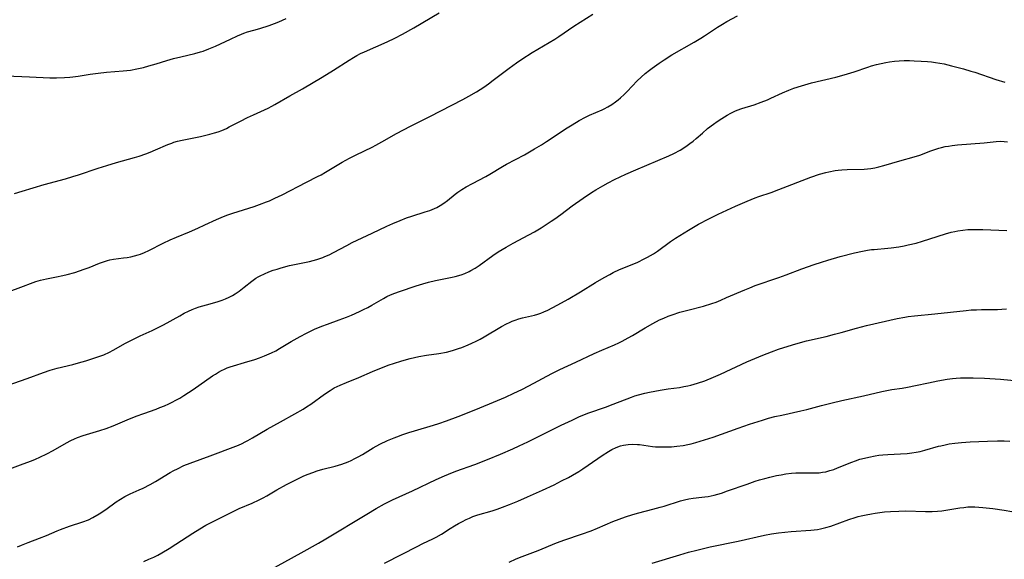
# Model space of a CAD drawing. Units: inches. Extents: x 2022042 to 2027503, y 258033 to 263459.
# Drawn here: x 2022612 to 2022789, y 260360 to 260457 of the extents above; entities that cross this region are included whole.
import ezdxf

# ---------------------------------------------------------------- set-up
doc = ezdxf.new("R2010")
doc.units = ezdxf.units.IN
doc.header["$MEASUREMENT"] = 0
doc.layers.add('c_11_T12S_R17E', color=228, linetype='Continuous')

msp = doc.modelspace()

# ---------------------------------------------------------------- linework, layer by layer
at = {"layer": 'c_11_T12S_R17E'}
for points in [[(2022609.31, 260447.19, 1058), (2022613.52, 260446.96, 1058), (2022617.18, 260446.83, 1058), (2022618.39, 260446.82, 1058), (2022619.83, 260446.85, 1058), (2022620.79, 260446.92, 1058), (2022621.35, 260446.97, 1058), (2022622.29, 260447.11, 1058), (2022624.47, 260447.48, 1058), (2022625.89, 260447.67, 1058), (2022627.43, 260447.82, 1058), (2022630.4, 260448.04, 1058), (2022631.76, 260448.21, 1058), (2022632.88, 260448.41, 1058), (2022634.08, 260448.68, 1058), (2022635.07, 260448.94, 1058), (2022636.39, 260449.34, 1058), (2022638.27, 260449.93, 1058), (2022639.5, 260450.29, 1058), (2022640.83, 260450.62, 1058), (2022643.38, 260451.22, 1058), (2022644.36, 260451.49, 1058), (2022644.84, 260451.63, 1058), (2022645.88, 260452.01, 1058), (2022647.06, 260452.5, 1058), (2022649.77, 260453.75, 1058), (2022651.06, 260454.39, 1058), (2022651.75, 260454.71, 1058), (2022652.21, 260454.88, 1058), (2022652.88, 260455.09, 1058), (2022654.02, 260455.4, 1058), (2022655.08, 260455.71, 1058), (2022656.79, 260456.27, 1058), (2022657.7, 260456.61, 1058), (2022658.52, 260456.93, 1058), (2022659.83, 260457.49, 1058)], [(2022609.38, 260408.06, 1062), (2022612.43, 260409.25, 1062), (2022613.71, 260409.73, 1062), (2022614.66, 260410.05, 1062), (2022615.52, 260410.29, 1062), (2022616.59, 260410.54, 1062), (2022618.4, 260410.9, 1062), (2022619.54, 260411.15, 1062), (2022620.3, 260411.33, 1062), (2022621.68, 260411.72, 1062), (2022622.55, 260411.99, 1062), (2022623.4, 260412.28, 1062), (2022624.28, 260412.62, 1062), (2022626.13, 260413.37, 1062), (2022626.86, 260413.64, 1062), (2022627.61, 260413.86, 1062), (2022628.03, 260413.96, 1062), (2022628.68, 260414.07, 1062), (2022630.49, 260414.31, 1062), (2022631.16, 260414.41, 1062), (2022631.83, 260414.53, 1062), (2022632.48, 260414.68, 1062), (2022633.13, 260414.87, 1062), (2022633.55, 260415.01, 1062), (2022634.29, 260415.32, 1062), (2022635.03, 260415.67, 1062), (2022637.61, 260416.98, 1062), (2022638.91, 260417.58, 1062), (2022640.07, 260418.08, 1062), (2022642.36, 260419.03, 1062), (2022643.87, 260419.68, 1062), (2022645.16, 260420.27, 1062), (2022647.24, 260421.25, 1062), (2022648.54, 260421.81, 1062), (2022649.33, 260422.11, 1062), (2022650.19, 260422.41, 1062), (2022654.03, 260423.61, 1062), (2022655.01, 260423.94, 1062), (2022656.29, 260424.42, 1062), (2022656.81, 260424.63, 1062), (2022657.81, 260425.08, 1062), (2022659.11, 260425.72, 1062), (2022663.51, 260427.99, 1062), (2022665.51, 260428.99, 1062), (2022666.16, 260429.33, 1062), (2022666.96, 260429.77, 1062), (2022669.96, 260431.57, 1062), (2022671.29, 260432.32, 1062), (2022672.49, 260432.94, 1062), (2022675.33, 260434.32, 1062), (2022676.02, 260434.67, 1062), (2022677.12, 260435.26, 1062), (2022679.77, 260436.77, 1062), (2022681, 260437.43, 1062), (2022682.27, 260438.09, 1062), (2022685.75, 260439.84, 1062), (2022691.71, 260442.89, 1062), (2022692.82, 260443.48, 1062), (2022694.21, 260444.29, 1062), (2022695.49, 260445.12, 1062), (2022696.32, 260445.7, 1062), (2022697.22, 260446.37, 1062), (2022700.05, 260448.57, 1062), (2022701.39, 260449.53, 1062), (2022702.36, 260450.19, 1062), (2022704.2, 260451.36, 1062), (2022708.29, 260453.79, 1062), (2022709.05, 260454.28, 1062), (2022711.76, 260456.13, 1062), (2022715.18, 260458.28, 1062)], [(2022609.47, 260391.33, 1064), (2022613.09, 260392.58, 1064), (2022616.06, 260393.68, 1064), (2022617.27, 260394.1, 1064), (2022618.5, 260394.45, 1064), (2022621.34, 260395.1, 1064), (2022622.33, 260395.37, 1064), (2022623.69, 260395.78, 1064), (2022625.46, 260396.34, 1064), (2022626.19, 260396.59, 1064), (2022626.91, 260396.86, 1064), (2022627.93, 260397.32, 1064), (2022628.63, 260397.67, 1064), (2022630.86, 260398.93, 1064), (2022632.04, 260399.55, 1064), (2022633.49, 260400.24, 1064), (2022635.68, 260401.23, 1064), (2022636.88, 260401.82, 1064), (2022637.72, 260402.27, 1064), (2022640.62, 260403.9, 1064), (2022641.42, 260404.33, 1064), (2022642.22, 260404.73, 1064), (2022642.85, 260405.01, 1064), (2022643.48, 260405.25, 1064), (2022644.12, 260405.47, 1064), (2022645.45, 260405.87, 1064), (2022647.4, 260406.42, 1064), (2022648.26, 260406.7, 1064), (2022648.91, 260406.96, 1064), (2022649.55, 260407.25, 1064), (2022650.15, 260407.57, 1064), (2022650.62, 260407.85, 1064), (2022651.34, 260408.33, 1064), (2022652.25, 260409.03, 1064), (2022653.66, 260410.15, 1064), (2022654.35, 260410.64, 1064), (2022654.77, 260410.91, 1064), (2022655.14, 260411.11, 1064), (2022655.9, 260411.48, 1064), (2022656.69, 260411.81, 1064), (2022657.5, 260412.09, 1064), (2022658.2, 260412.32, 1064), (2022658.96, 260412.55, 1064), (2022660.45, 260412.93, 1064), (2022664.04, 260413.69, 1064), (2022664.7, 260413.85, 1064), (2022665.34, 260414.03, 1064), (2022666.44, 260414.4, 1064), (2022666.81, 260414.55, 1064), (2022667.61, 260414.9, 1064), (2022668.38, 260415.29, 1064), (2022670.76, 260416.59, 1064), (2022671.76, 260417.1, 1064), (2022675.37, 260418.78, 1064), (2022678.03, 260420.07, 1064), (2022679.07, 260420.55, 1064), (2022680.39, 260421.1, 1064), (2022681.52, 260421.53, 1064), (2022682.51, 260421.87, 1064), (2022684.93, 260422.61, 1064), (2022685.77, 260422.89, 1064), (2022686.58, 260423.21, 1064), (2022687.03, 260423.42, 1064), (2022687.61, 260423.75, 1064), (2022688.28, 260424.2, 1064), (2022688.93, 260424.7, 1064), (2022690.33, 260425.84, 1064), (2022690.8, 260426.19, 1064), (2022691.54, 260426.69, 1064), (2022692.33, 260427.15, 1064), (2022693.47, 260427.77, 1064), (2022695.86, 260428.99, 1064), (2022696.6, 260429.41, 1064), (2022698.87, 260430.8, 1064), (2022699.58, 260431.22, 1064), (2022702.82, 260432.93, 1064), (2022704.68, 260433.99, 1064), (2022705.89, 260434.72, 1064), (2022706.81, 260435.3, 1064), (2022709.45, 260437.08, 1064), (2022710.23, 260437.59, 1064), (2022711.44, 260438.34, 1064), (2022712.7, 260439.08, 1064), (2022713.85, 260439.7, 1064), (2022714.57, 260440.06, 1064), (2022716.86, 260441.05, 1064), (2022717.24, 260441.23, 1064), (2022717.89, 260441.58, 1064), (2022718.58, 260441.99, 1064), (2022719.24, 260442.45, 1064), (2022719.72, 260442.82, 1064), (2022720.18, 260443.21, 1064), (2022720.81, 260443.77, 1064), (2022721.38, 260444.34, 1064), (2022723.17, 260446.25, 1064), (2022723.88, 260446.94, 1064), (2022724.61, 260447.58, 1064), (2022725.38, 260448.18, 1064), (2022725.89, 260448.56, 1064), (2022727.14, 260449.44, 1064), (2022728.06, 260450.06, 1064), (2022729.46, 260450.93, 1064), (2022733.46, 260453.26, 1064), (2022734.64, 260453.98, 1064), (2022735.3, 260454.39, 1064), (2022737.68, 260455.96, 1064), (2022738.57, 260456.49, 1064), (2022739.38, 260456.94, 1064), (2022741.31, 260457.96, 1064)], [(2022610.79, 260425.97, 1060), (2022612.2, 260426.37, 1060), (2022616.13, 260427.56, 1060), (2022619.99, 260428.59, 1060), (2022621.36, 260428.98, 1060), (2022622.38, 260429.31, 1060), (2022625.89, 260430.5, 1060), (2022627.45, 260431, 1060), (2022629.23, 260431.53, 1060), (2022632.49, 260432.42, 1060), (2022633.32, 260432.67, 1060), (2022634.48, 260433.07, 1060), (2022635.28, 260433.38, 1060), (2022636.28, 260433.8, 1060), (2022638.45, 260434.77, 1060), (2022639.2, 260435.05, 1060), (2022639.59, 260435.19, 1060), (2022640.23, 260435.37, 1060), (2022641.07, 260435.57, 1060), (2022644.35, 260436.24, 1060), (2022646.06, 260436.64, 1060), (2022646.87, 260436.86, 1060), (2022647.55, 260437.08, 1060), (2022648.22, 260437.33, 1060), (2022649.05, 260437.69, 1060), (2022649.57, 260437.95, 1060), (2022651.57, 260439.01, 1060), (2022652.83, 260439.64, 1060), (2022653.92, 260440.15, 1060), (2022656.59, 260441.35, 1060), (2022657.25, 260441.67, 1060), (2022657.81, 260441.97, 1060), (2022660.52, 260443.53, 1060), (2022662.81, 260444.82, 1060), (2022666.36, 260446.93, 1060), (2022668.38, 260448.19, 1060), (2022671.19, 260450.01, 1060), (2022671.98, 260450.48, 1060), (2022672.57, 260450.81, 1060), (2022673.27, 260451.17, 1060), (2022673.98, 260451.51, 1060), (2022678.05, 260453.3, 1060), (2022679.43, 260453.96, 1060), (2022680.8, 260454.67, 1060), (2022682.86, 260455.81, 1060), (2022687.46, 260458.51, 1060)], [(2022608.7, 260375.8, 1066), (2022612.4, 260377.17, 1066), (2022613.87, 260377.74, 1066), (2022614.58, 260378.03, 1066), (2022615.35, 260378.37, 1066), (2022616.67, 260379, 1066), (2022617.81, 260379.6, 1066), (2022620.19, 260380.96, 1066), (2022620.98, 260381.38, 1066), (2022621.65, 260381.69, 1066), (2022622.2, 260381.92, 1066), (2022623.17, 260382.26, 1066), (2022626.21, 260383.17, 1066), (2022627.32, 260383.54, 1066), (2022628.61, 260384.03, 1066), (2022631.15, 260385.11, 1066), (2022632.75, 260385.77, 1066), (2022634.14, 260386.28, 1066), (2022636.37, 260387.06, 1066), (2022637.05, 260387.32, 1066), (2022637.87, 260387.65, 1066), (2022638.68, 260388.01, 1066), (2022639.27, 260388.3, 1066), (2022639.95, 260388.66, 1066), (2022640.62, 260389.04, 1066), (2022641.39, 260389.52, 1066), (2022643.04, 260390.61, 1066), (2022646.55, 260393.03, 1066), (2022647.09, 260393.38, 1066), (2022647.64, 260393.72, 1066), (2022648.16, 260394, 1066), (2022648.69, 260394.26, 1066), (2022649.2, 260394.47, 1066), (2022649.71, 260394.66, 1066), (2022650.35, 260394.86, 1066), (2022652.31, 260395.43, 1066), (2022654.16, 260396.01, 1066), (2022655.03, 260396.3, 1066), (2022655.92, 260396.63, 1066), (2022656.79, 260397, 1066), (2022657.2, 260397.19, 1066), (2022657.94, 260397.57, 1066), (2022658.66, 260397.99, 1066), (2022660.72, 260399.23, 1066), (2022662.38, 260400.16, 1066), (2022663.48, 260400.74, 1066), (2022664.32, 260401.15, 1066), (2022664.96, 260401.45, 1066), (2022666.25, 260401.99, 1066), (2022667.27, 260402.38, 1066), (2022669.38, 260403.14, 1066), (2022670.71, 260403.64, 1066), (2022671.63, 260404.01, 1066), (2022673.04, 260404.63, 1066), (2022673.8, 260405, 1066), (2022674.55, 260405.39, 1066), (2022675.29, 260405.79, 1066), (2022677.42, 260407.02, 1066), (2022678.03, 260407.34, 1066), (2022678.67, 260407.65, 1066), (2022679.47, 260407.98, 1066), (2022680.29, 260408.28, 1066), (2022683.32, 260409.27, 1066), (2022684.48, 260409.63, 1066), (2022685.52, 260409.93, 1066), (2022686.78, 260410.24, 1066), (2022689.79, 260410.85, 1066), (2022690.32, 260410.97, 1066), (2022691.39, 260411.29, 1066), (2022692.06, 260411.53, 1066), (2022692.88, 260411.89, 1066), (2022693.14, 260412.03, 1066), (2022693.92, 260412.47, 1066), (2022694.68, 260412.97, 1066), (2022697.14, 260414.76, 1066), (2022698.11, 260415.4, 1066), (2022698.81, 260415.85, 1066), (2022699.53, 260416.28, 1066), (2022700.77, 260416.99, 1066), (2022703.61, 260418.47, 1066), (2022704.65, 260419.04, 1066), (2022705.88, 260419.76, 1066), (2022706.59, 260420.21, 1066), (2022707.68, 260420.93, 1066), (2022708.32, 260421.38, 1066), (2022709.41, 260422.18, 1066), (2022711.47, 260423.72, 1066), (2022713.44, 260425.12, 1066), (2022714.92, 260426.1, 1066), (2022715.7, 260426.59, 1066), (2022716.98, 260427.35, 1066), (2022717.96, 260427.88, 1066), (2022719.1, 260428.46, 1066), (2022721.13, 260429.43, 1066), (2022722.96, 260430.23, 1066), (2022728.9, 260432.74, 1066), (2022729.82, 260433.17, 1066), (2022730.94, 260433.77, 1066), (2022731.58, 260434.16, 1066), (2022732.2, 260434.57, 1066), (2022732.71, 260434.95, 1066), (2022733.29, 260435.4, 1066), (2022733.81, 260435.84, 1066), (2022734.94, 260436.84, 1066), (2022735.9, 260437.65, 1066), (2022736.93, 260438.44, 1066), (2022737.61, 260438.92, 1066), (2022738.46, 260439.47, 1066), (2022739.43, 260440.05, 1066), (2022740.11, 260440.43, 1066), (2022740.81, 260440.77, 1066), (2022741.25, 260440.98, 1066), (2022742.04, 260441.28, 1066), (2022744.31, 260441.96, 1066), (2022745.54, 260442.39, 1066), (2022746.72, 260442.86, 1066), (2022747.31, 260443.12, 1066), (2022749.43, 260444.09, 1066), (2022750.53, 260444.57, 1066), (2022751.44, 260444.92, 1066), (2022752.86, 260445.39, 1066), (2022754.67, 260445.89, 1066), (2022759.02, 260446.95, 1066), (2022760.56, 260447.36, 1066), (2022762.33, 260447.9, 1066), (2022764.79, 260448.72, 1066), (2022765.48, 260448.94, 1066), (2022766.35, 260449.18, 1066), (2022767.19, 260449.39, 1066), (2022768.03, 260449.56, 1066), (2022768.73, 260449.68, 1066), (2022769.59, 260449.8, 1066), (2022770.46, 260449.87, 1066), (2022771.34, 260449.91, 1066), (2022772.33, 260449.92, 1066), (2022773.16, 260449.89, 1066), (2022774.41, 260449.83, 1066), (2022775.58, 260449.75, 1066), (2022776.31, 260449.68, 1066), (2022777.04, 260449.58, 1066), (2022777.83, 260449.45, 1066), (2022778.59, 260449.3, 1066), (2022779.89, 260448.99, 1066), (2022782.05, 260448.43, 1066), (2022783.41, 260448.03, 1066), (2022784.14, 260447.8, 1066), (2022787.93, 260446.52, 1066), (2022789.51, 260446.01, 1066)], [(2022611.34, 260362.19, 1068), (2022612.05, 260362.51, 1068), (2022613.28, 260362.99, 1068), (2022615.31, 260363.75, 1068), (2022616.58, 260364.27, 1068), (2022618.52, 260365.09, 1068), (2022619.12, 260365.33, 1068), (2022620.72, 260365.91, 1068), (2022623.15, 260366.69, 1068), (2022624.15, 260367.07, 1068), (2022624.97, 260367.48, 1068), (2022626.1, 260368.15, 1068), (2022627.3, 260368.97, 1068), (2022629.14, 260370.32, 1068), (2022629.91, 260370.83, 1068), (2022630.7, 260371.3, 1068), (2022631.68, 260371.77, 1068), (2022633.32, 260372.47, 1068), (2022634, 260372.78, 1068), (2022635.28, 260373.43, 1068), (2022636.28, 260374, 1068), (2022638.91, 260375.59, 1068), (2022639.56, 260375.96, 1068), (2022640.2, 260376.29, 1068), (2022641.39, 260376.85, 1068), (2022642.49, 260377.3, 1068), (2022646.09, 260378.6, 1068), (2022650.72, 260380.34, 1068), (2022651.26, 260380.56, 1068), (2022651.89, 260380.85, 1068), (2022652.42, 260381.12, 1068), (2022652.94, 260381.4, 1068), (2022653.75, 260381.86, 1068), (2022656.41, 260383.42, 1068), (2022658.83, 260384.78, 1068), (2022661.4, 260386.18, 1068), (2022662.88, 260387.03, 1068), (2022663.53, 260387.44, 1068), (2022664.31, 260387.97, 1068), (2022666.75, 260389.76, 1068), (2022667.75, 260390.43, 1068), (2022668.52, 260390.87, 1068), (2022669.03, 260391.14, 1068), (2022669.55, 260391.38, 1068), (2022670.71, 260391.87, 1068), (2022672.97, 260392.77, 1068), (2022675.42, 260393.82, 1068), (2022677.06, 260394.5, 1068), (2022678.44, 260395.03, 1068), (2022679.22, 260395.3, 1068), (2022680.7, 260395.78, 1068), (2022682.23, 260396.2, 1068), (2022683.01, 260396.38, 1068), (2022683.8, 260396.55, 1068), (2022685.15, 260396.76, 1068), (2022687.39, 260397.08, 1068), (2022688.79, 260397.35, 1068), (2022689.83, 260397.61, 1068), (2022690.93, 260397.96, 1068), (2022691.53, 260398.17, 1068), (2022692.69, 260398.65, 1068), (2022693.35, 260398.94, 1068), (2022694.1, 260399.31, 1068), (2022694.83, 260399.69, 1068), (2022695.54, 260400.08, 1068), (2022698.68, 260401.93, 1068), (2022699.58, 260402.41, 1068), (2022700.11, 260402.66, 1068), (2022700.64, 260402.89, 1068), (2022701.17, 260403.09, 1068), (2022701.83, 260403.32, 1068), (2022702.49, 260403.52, 1068), (2022704.63, 260404.02, 1068), (2022705.27, 260404.2, 1068), (2022705.8, 260404.38, 1068), (2022706.32, 260404.58, 1068), (2022707.08, 260404.92, 1068), (2022707.84, 260405.3, 1068), (2022708.88, 260405.85, 1068), (2022710.74, 260406.89, 1068), (2022712.98, 260408.23, 1068), (2022715.65, 260409.88, 1068), (2022717.2, 260410.79, 1068), (2022718.25, 260411.36, 1068), (2022718.85, 260411.68, 1068), (2022719.99, 260412.22, 1068), (2022721.06, 260412.68, 1068), (2022723.3, 260413.58, 1068), (2022724.47, 260414.13, 1068), (2022725.07, 260414.44, 1068), (2022726.15, 260415.07, 1068), (2022726.86, 260415.55, 1068), (2022729.22, 260417.3, 1068), (2022730.11, 260417.9, 1068), (2022732.44, 260419.34, 1068), (2022734.26, 260420.39, 1068), (2022736.12, 260421.38, 1068), (2022737.81, 260422.22, 1068), (2022740.92, 260423.65, 1068), (2022743.01, 260424.55, 1068), (2022744.46, 260425.13, 1068), (2022745.12, 260425.37, 1068), (2022747.35, 260426.15, 1068), (2022748.76, 260426.66, 1068), (2022754.52, 260428.87, 1068), (2022756.07, 260429.4, 1068), (2022757.22, 260429.73, 1068), (2022757.78, 260429.86, 1068), (2022758.9, 260430.08, 1068), (2022759.45, 260430.16, 1068), (2022760.1, 260430.23, 1068), (2022761.1, 260430.29, 1068), (2022764.12, 260430.35, 1068), (2022764.76, 260430.38, 1068), (2022765.33, 260430.44, 1068), (2022766.05, 260430.56, 1068), (2022766.78, 260430.73, 1068), (2022767.72, 260430.98, 1068), (2022770.6, 260431.82, 1068), (2022773.19, 260432.55, 1068), (2022774.21, 260432.88, 1068), (2022776.17, 260433.65, 1068), (2022776.88, 260433.9, 1068), (2022777.6, 260434.13, 1068), (2022778.12, 260434.26, 1068), (2022778.75, 260434.39, 1068), (2022779.39, 260434.5, 1068), (2022780.03, 260434.59, 1068), (2022780.99, 260434.7, 1068), (2022785.8, 260435.1, 1068), (2022787.95, 260435.33, 1068), (2022788.74, 260435.37, 1068), (2022789.4, 260435.35, 1068), (2022790.02, 260435.27, 1068)], [(2022634.14, 260359.58, 1070), (2022635.05, 260359.96, 1070), (2022635.95, 260360.37, 1070), (2022636.67, 260360.72, 1070), (2022637.4, 260361.11, 1070), (2022638.74, 260361.89, 1070), (2022639.95, 260362.66, 1070), (2022642.99, 260364.68, 1070), (2022644.24, 260365.47, 1070), (2022645.31, 260366.09, 1070), (2022646.07, 260366.49, 1070), (2022647.53, 260367.2, 1070), (2022650.15, 260368.55, 1070), (2022651.37, 260369.1, 1070), (2022653.69, 260370.07, 1070), (2022654.99, 260370.68, 1070), (2022655.67, 260371.04, 1070), (2022656.35, 260371.42, 1070), (2022658.16, 260372.47, 1070), (2022659.92, 260373.46, 1070), (2022661.32, 260374.19, 1070), (2022662.18, 260374.61, 1070), (2022663.05, 260375, 1070), (2022663.81, 260375.32, 1070), (2022664.62, 260375.63, 1070), (2022665.45, 260375.91, 1070), (2022666.46, 260376.21, 1070), (2022668.67, 260376.77, 1070), (2022669.28, 260376.94, 1070), (2022669.86, 260377.13, 1070), (2022671, 260377.56, 1070), (2022671.58, 260377.81, 1070), (2022672.23, 260378.12, 1070), (2022672.85, 260378.45, 1070), (2022673.58, 260378.87, 1070), (2022675.55, 260380.05, 1070), (2022676.75, 260380.7, 1070), (2022678.14, 260381.36, 1070), (2022679.31, 260381.87, 1070), (2022679.79, 260382.06, 1070), (2022680.86, 260382.46, 1070), (2022681.95, 260382.83, 1070), (2022682.99, 260383.15, 1070), (2022686.44, 260384.14, 1070), (2022687.38, 260384.43, 1070), (2022688.75, 260384.91, 1070), (2022690.87, 260385.7, 1070), (2022693.75, 260386.84, 1070), (2022696.51, 260387.99, 1070), (2022699.4, 260389.22, 1070), (2022700.91, 260389.9, 1070), (2022702.35, 260390.59, 1070), (2022703.61, 260391.25, 1070), (2022707.76, 260393.49, 1070), (2022709.21, 260394.22, 1070), (2022712.13, 260395.53, 1070), (2022715.4, 260397.07, 1070), (2022716.8, 260397.71, 1070), (2022719.06, 260398.67, 1070), (2022719.89, 260399.03, 1070), (2022720.46, 260399.31, 1070), (2022721.57, 260399.89, 1070), (2022722.34, 260400.33, 1070), (2022724.65, 260401.74, 1070), (2022726, 260402.5, 1070), (2022727.23, 260403.13, 1070), (2022727.99, 260403.47, 1070), (2022728.75, 260403.79, 1070), (2022729.51, 260404.08, 1070), (2022730.89, 260404.52, 1070), (2022732.31, 260404.91, 1070), (2022735.12, 260405.61, 1070), (2022736.63, 260406.07, 1070), (2022737.44, 260406.36, 1070), (2022738.28, 260406.7, 1070), (2022739.33, 260407.17, 1070), (2022742.63, 260408.58, 1070), (2022743.52, 260408.95, 1070), (2022744.49, 260409.32, 1070), (2022748.74, 260410.79, 1070), (2022750.04, 260411.27, 1070), (2022752.91, 260412.37, 1070), (2022755.12, 260413.15, 1070), (2022756.43, 260413.58, 1070), (2022757.6, 260413.94, 1070), (2022759.81, 260414.56, 1070), (2022762.39, 260415.22, 1070), (2022763.86, 260415.55, 1070), (2022764.74, 260415.71, 1070), (2022765.45, 260415.81, 1070), (2022765.97, 260415.87, 1070), (2022768.41, 260416.06, 1070), (2022769.04, 260416.13, 1070), (2022770.4, 260416.33, 1070), (2022771.39, 260416.51, 1070), (2022772.06, 260416.66, 1070), (2022773.52, 260417.01, 1070), (2022774.65, 260417.32, 1070), (2022776.02, 260417.74, 1070), (2022778.85, 260418.65, 1070), (2022779.86, 260418.95, 1070), (2022780.52, 260419.11, 1070), (2022781.06, 260419.21, 1070), (2022781.97, 260419.34, 1070), (2022782.88, 260419.42, 1070), (2022783.44, 260419.44, 1070), (2022784.01, 260419.45, 1070), (2022785.55, 260419.42, 1070), (2022788.44, 260419.31, 1070), (2022789.92, 260419.24, 1070)], [(2022656.66, 260357.9, 1072), (2022662.56, 260361.1, 1072), (2022665.67, 260362.84, 1072), (2022667, 260363.63, 1072), (2022674.37, 260368.12, 1072), (2022676.09, 260369.13, 1072), (2022677.57, 260369.95, 1072), (2022679.02, 260370.68, 1072), (2022682.63, 260372.3, 1072), (2022686.91, 260374.35, 1072), (2022688.42, 260375.04, 1072), (2022689.12, 260375.34, 1072), (2022690.47, 260375.87, 1072), (2022693.87, 260377.08, 1072), (2022696.17, 260377.97, 1072), (2022698.51, 260378.93, 1072), (2022700.71, 260379.89, 1072), (2022701.87, 260380.41, 1072), (2022703.44, 260381.16, 1072), (2022709.49, 260384.16, 1072), (2022711.42, 260385.08, 1072), (2022712.79, 260385.69, 1072), (2022714.46, 260386.35, 1072), (2022717.47, 260387.42, 1072), (2022718.82, 260387.92, 1072), (2022722.15, 260389.21, 1072), (2022722.77, 260389.43, 1072), (2022723.39, 260389.63, 1072), (2022724.56, 260389.93, 1072), (2022725.43, 260390.11, 1072), (2022727.34, 260390.46, 1072), (2022728.76, 260390.68, 1072), (2022730.83, 260390.97, 1072), (2022731.6, 260391.1, 1072), (2022732.34, 260391.24, 1072), (2022732.88, 260391.36, 1072), (2022734.06, 260391.71, 1072), (2022735.38, 260392.18, 1072), (2022736.95, 260392.83, 1072), (2022738.2, 260393.38, 1072), (2022742.95, 260395.55, 1072), (2022744.42, 260396.19, 1072), (2022745.85, 260396.77, 1072), (2022747.43, 260397.39, 1072), (2022748.69, 260397.85, 1072), (2022750.43, 260398.42, 1072), (2022751.83, 260398.85, 1072), (2022753.75, 260399.36, 1072), (2022757.27, 260400.17, 1072), (2022758.82, 260400.55, 1072), (2022759.98, 260400.87, 1072), (2022762.79, 260401.68, 1072), (2022764.55, 260402.12, 1072), (2022770.13, 260403.38, 1072), (2022771.46, 260403.63, 1072), (2022772.07, 260403.73, 1072), (2022773.2, 260403.87, 1072), (2022776.87, 260404.24, 1072), (2022782.58, 260404.86, 1072), (2022783.45, 260404.93, 1072), (2022784.39, 260404.98, 1072), (2022785.33, 260405, 1072), (2022788.2, 260405.04, 1072), (2022789, 260405.07, 1072), (2022789.84, 260405.12, 1072)], [(2022677.56, 260359.25, 1074), (2022680.76, 260360.86, 1074), (2022683.46, 260362.28, 1074), (2022684.48, 260362.79, 1074), (2022686.33, 260363.64, 1074), (2022686.92, 260363.94, 1074), (2022687.88, 260364.52, 1074), (2022689.42, 260365.52, 1074), (2022690.2, 260366, 1074), (2022690.96, 260366.43, 1074), (2022691.63, 260366.79, 1074), (2022692.31, 260367.12, 1074), (2022692.92, 260367.4, 1074), (2022693.54, 260367.65, 1074), (2022694.4, 260367.95, 1074), (2022697.01, 260368.73, 1074), (2022697.93, 260369.03, 1074), (2022698.85, 260369.34, 1074), (2022700.13, 260369.83, 1074), (2022701.65, 260370.45, 1074), (2022703.38, 260371.21, 1074), (2022706.12, 260372.45, 1074), (2022708.18, 260373.42, 1074), (2022709.54, 260374.09, 1074), (2022710.77, 260374.73, 1074), (2022711.53, 260375.15, 1074), (2022712.63, 260375.81, 1074), (2022713.39, 260376.29, 1074), (2022714.32, 260376.91, 1074), (2022716.87, 260378.69, 1074), (2022718.03, 260379.43, 1074), (2022718.62, 260379.76, 1074), (2022719.39, 260380.13, 1074), (2022720.17, 260380.43, 1074), (2022720.74, 260380.57, 1074), (2022721.57, 260380.69, 1074), (2022722.42, 260380.72, 1074), (2022723.25, 260380.68, 1074), (2022723.6, 260380.65, 1074), (2022725.95, 260380.33, 1074), (2022726.47, 260380.27, 1074), (2022727.11, 260380.23, 1074), (2022728.21, 260380.22, 1074), (2022729.4, 260380.27, 1074), (2022730.36, 260380.35, 1074), (2022731.46, 260380.5, 1074), (2022732.33, 260380.66, 1074), (2022732.94, 260380.8, 1074), (2022733.75, 260381.01, 1074), (2022735.33, 260381.48, 1074), (2022736.87, 260382.01, 1074), (2022741.42, 260383.64, 1074), (2022743.43, 260384.33, 1074), (2022745.78, 260385.08, 1074), (2022746.88, 260385.39, 1074), (2022748.05, 260385.7, 1074), (2022749.29, 260385.98, 1074), (2022752.73, 260386.71, 1074), (2022753.78, 260386.96, 1074), (2022756.45, 260387.7, 1074), (2022758.38, 260388.18, 1074), (2022760.1, 260388.58, 1074), (2022764.05, 260389.44, 1074), (2022767.32, 260390.23, 1074), (2022767.96, 260390.37, 1074), (2022769.13, 260390.59, 1074), (2022771.02, 260390.85, 1074), (2022771.97, 260391.01, 1074), (2022773.41, 260391.3, 1074), (2022775.74, 260391.81, 1074), (2022777.42, 260392.16, 1074), (2022779.15, 260392.46, 1074), (2022780.07, 260392.58, 1074), (2022780.74, 260392.64, 1074), (2022781.51, 260392.69, 1074), (2022782.29, 260392.72, 1074), (2022783.84, 260392.72, 1074), (2022785.89, 260392.64, 1074), (2022788.72, 260392.43, 1074), (2022793.08, 260392.02, 1074)], [(2022700.06, 260359.46, 1076), (2022701.33, 260360.02, 1076), (2022702.43, 260360.46, 1076), (2022705.31, 260361.55, 1076), (2022708.62, 260362.95, 1076), (2022710.11, 260363.49, 1076), (2022713.13, 260364.49, 1076), (2022714.85, 260365.1, 1076), (2022716.01, 260365.57, 1076), (2022718.8, 260366.75, 1076), (2022719.95, 260367.2, 1076), (2022721.08, 260367.6, 1076), (2022722.39, 260368.02, 1076), (2022723.45, 260368.32, 1076), (2022726.01, 260368.98, 1076), (2022727.32, 260369.34, 1076), (2022728.08, 260369.57, 1076), (2022731.02, 260370.5, 1076), (2022731.75, 260370.69, 1076), (2022732.49, 260370.85, 1076), (2022733.29, 260370.97, 1076), (2022734.83, 260371.14, 1076), (2022735.41, 260371.21, 1076), (2022735.97, 260371.3, 1076), (2022737.09, 260371.55, 1076), (2022738.37, 260371.91, 1076), (2022739.48, 260372.28, 1076), (2022743, 260373.54, 1076), (2022744.46, 260374.03, 1076), (2022745.23, 260374.27, 1076), (2022746.19, 260374.54, 1076), (2022747.15, 260374.78, 1076), (2022748.33, 260375.05, 1076), (2022749.15, 260375.21, 1076), (2022749.98, 260375.35, 1076), (2022751.02, 260375.48, 1076), (2022751.84, 260375.54, 1076), (2022752.66, 260375.57, 1076), (2022753.33, 260375.58, 1076), (2022755.34, 260375.55, 1076), (2022756.02, 260375.58, 1076), (2022756.65, 260375.65, 1076), (2022757.22, 260375.76, 1076), (2022757.95, 260375.95, 1076), (2022758.67, 260376.18, 1076), (2022759.36, 260376.43, 1076), (2022761.91, 260377.49, 1076), (2022762.6, 260377.75, 1076), (2022763.38, 260378, 1076), (2022764.18, 260378.22, 1076), (2022764.98, 260378.41, 1076), (2022766.1, 260378.62, 1076), (2022766.82, 260378.72, 1076), (2022767.54, 260378.81, 1076), (2022768.41, 260378.88, 1076), (2022770.71, 260379, 1076), (2022771.91, 260379.07, 1076), (2022772.72, 260379.16, 1076), (2022773.54, 260379.28, 1076), (2022774.28, 260379.42, 1076), (2022775.07, 260379.62, 1076), (2022777.55, 260380.34, 1076), (2022777.97, 260380.45, 1076), (2022778.74, 260380.63, 1076), (2022779.51, 260380.78, 1076), (2022780.5, 260380.92, 1076), (2022781.69, 260381.04, 1076), (2022783.25, 260381.13, 1076), (2022786.4, 260381.29, 1076), (2022788.23, 260381.34, 1076), (2022789.4, 260381.33, 1076), (2022790.46, 260381.27, 1076)], [(2022725.9, 260359.27, 1078), (2022730.87, 260360.77, 1078), (2022732.44, 260361.23, 1078), (2022733.96, 260361.63, 1078), (2022736.34, 260362.18, 1078), (2022741.38, 260363.23, 1078), (2022746.16, 260364.3, 1078), (2022747.45, 260364.54, 1078), (2022748.69, 260364.72, 1078), (2022749.81, 260364.85, 1078), (2022750.96, 260364.95, 1078), (2022754.52, 260365.19, 1078), (2022755.7, 260365.33, 1078), (2022756.29, 260365.44, 1078), (2022757.24, 260365.67, 1078), (2022758.13, 260365.95, 1078), (2022761.37, 260367.13, 1078), (2022762.51, 260367.5, 1078), (2022763.07, 260367.66, 1078), (2022763.63, 260367.81, 1078), (2022764.49, 260368.01, 1078), (2022765.45, 260368.19, 1078), (2022766.15, 260368.31, 1078), (2022766.97, 260368.41, 1078), (2022767.8, 260368.5, 1078), (2022768.92, 260368.59, 1078), (2022770.39, 260368.67, 1078), (2022771.69, 260368.68, 1078), (2022775.19, 260368.58, 1078), (2022776.41, 260368.59, 1078), (2022777.37, 260368.64, 1078), (2022778.17, 260368.73, 1078), (2022778.9, 260368.84, 1078), (2022781.4, 260369.24, 1078), (2022782.12, 260369.33, 1078), (2022782.83, 260369.4, 1078), (2022783.44, 260369.43, 1078), (2022784.11, 260369.43, 1078), (2022784.83, 260369.39, 1078), (2022785.56, 260369.33, 1078), (2022787.35, 260369.11, 1078), (2022789.41, 260368.81, 1078), (2022790.77, 260368.58, 1078)]]:
    msp.add_polyline3d(points, dxfattribs=at)

doc.saveas('drawing.dxf')
